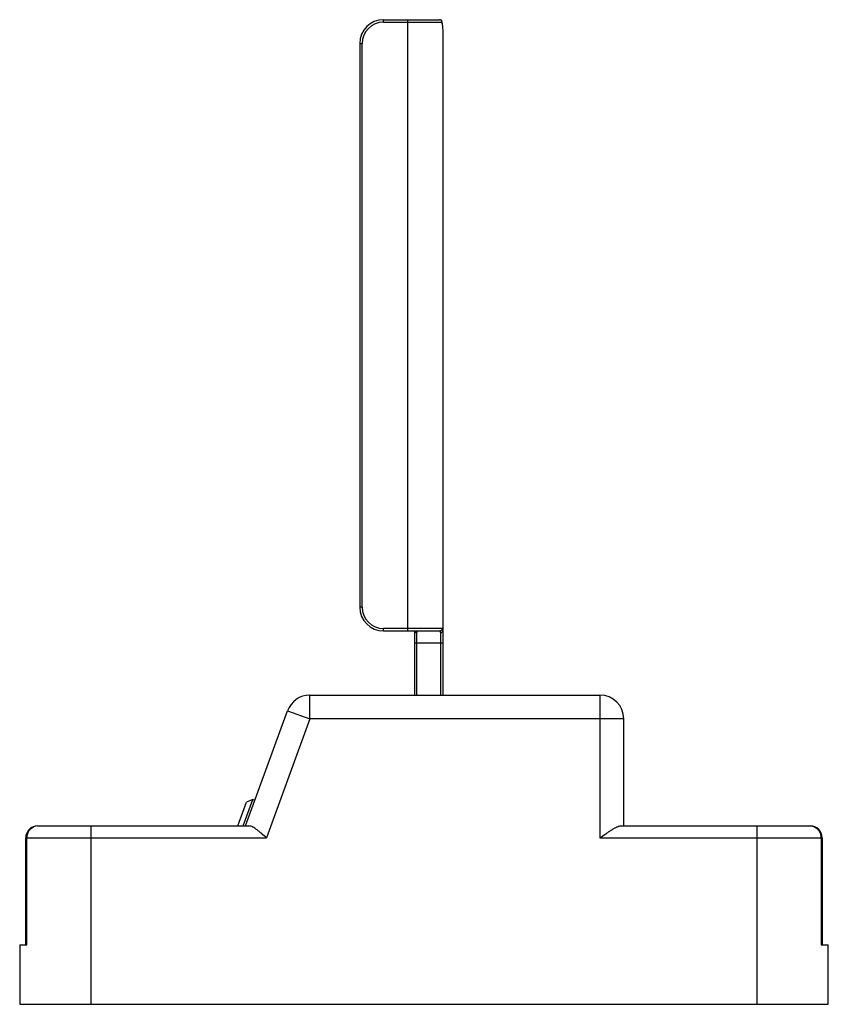
# Model space of a CAD drawing. Units: millimetres. Extents: x 4.7 to 38.7, y 9 to 50.5.
import ezdxf

# ---------------------------------------------------------------- set-up
doc = ezdxf.new("R2010")
doc.units = ezdxf.units.MM
doc.header["$LTSCALE"] = 3.902401
doc.layers.get('0').update_dxf_attribs({"linetype": 'CONTINUOUS'})

msp = doc.modelspace()

# ---------------------------------------------------------------- linework, layer by layer
at = {"color": 7}
for p, q in [((20.014, 50.35), (20.014, 50.45)), ((20.014, 50.45), (22.372, 50.45)), ((20.014, 50.35), (22.469, 50.35)), ((21.014, 50.45), (21.014, 24.75)), ((22.469, 50.374), (22.469, 50.374)), ((22.514, 22.05), (22.514, 50.009)), ((19.014, 49.45), (19.014, 25.75)), ((19.014, 49.45), (19.114, 49.45)), ((19.114, 25.75), (19.114, 49.45)), ((19.114, 25.75), (19.014, 25.75)), ((22.48, 24.85), (20.014, 24.85)), ((20.014, 24.75), (20.014, 24.85)), ((20.014, 24.75), (22.382, 24.75)), ((21.279, 24.75), (21.329, 24.746)), ((21.314, 24.75), (21.314, 22.05)), ((21.414, 22.05), (21.414, 24.683)), ((22.414, 24.683), (22.414, 22.05)), ((21.314, 24.25), (22.514, 24.25)), ((16.914, 21.05), (16.915, 22.05)), ((16.915, 22.05), (29.114, 22.05)), ((29.114, 22.05), (29.114, 16.05)), ((14.213, 16.55), (15.975, 21.392)), ((15.975, 21.392), (16.915, 21.05)), ((16.914, 21.05), (15.095, 16.05)), ((30.114, 21.05), (16.914, 21.05)), ((30.114, 16.55), (30.114, 21.05)), ((13.893, 16.55), (14.256, 17.546)), ((14.106, 16.55), (14.512, 17.665)), ((14.512, 17.665), (14.256, 17.546)), ((14.512, 17.665), (14.606, 17.631)), ((5.469, 16.55), (14.355, 16.55)), ((7.714, 9.05), (7.714, 16.55)), ((29.98, 16.55), (37.959, 16.55)), ((35.714, 16.55), (35.714, 9.05)), ((4.969, 11.55), (4.969, 16.05)), ((4.969, 16.05), (15.095, 16.05)), ((5.02, 11.55), (5.02, 16.05)), ((29.114, 16.05), (38.459, 16.05)), ((38.408, 16.05), (38.408, 11.55)), ((38.459, 16.05), (38.459, 11.55)), ((4.714, 11.55), (5.02, 11.55)), ((4.714, 11.55), (4.714, 9.05)), ((38.408, 11.55), (38.714, 11.55)), ((38.714, 9.05), (38.714, 11.55)), ((4.714, 9.05), (38.714, 9.05))]:
    msp.add_line(p, q, dxfattribs=at)
msp.add_lwpolyline([(22.514, 50.008), (22.511, 50.108), (22.491, 50.272), (22.469, 50.374)], dxfattribs=at)
for centre, radius, start, end in [((20.014, 49.45), 1, 90, 180), ((20.014, 49.45), 0.9, 90, 180), ((22.372, 50.35), 0.1, 14.1367, 90.2762), ((22.372, 50.355), 0.0949, 59.1213, 89.9519), ((22.371, 50.354), 0.0968, 46.8692, 59.0344), ((22.369, 50.351), 0.1, 14.1633, 23.1895), ((22.366, 50.35), 0.103, 0.0319, 14.0935), ((21.201, 50.008), 1.313, 0.021, 15.0898), ((20.014, 25.75), 1, 180, 270), ((20.014, 25.75), 0.9, 180, 270), ((16.915, 21.05), 1, 90.0039, 159.9961), ((29.114, 21.05), 1, 0, 90), ((5.469, 16.05), 0.5, 90, 180), ((5.474, 16.13), 0.421, 107.595, 115.4444), ((5.47, 16.143), 0.407, 90.0502, 107.593), ((37.959, 16.05), 0.5, 0, 89.9931)]:
    msp.add_arc(centre, radius, start, end, dxfattribs=at)
for points, knots in [([(22.437, 50.424), (22.44, 50.422), (22.449, 50.412), (22.457, 50.4), (22.461, 50.39)], [0, 0, 0, 0, 0.248795, 1, 1, 1, 1]), ([(22.469, 50.35), (22.47, 50.352), (22.471, 50.36), (22.47, 50.368), (22.469, 50.374)], [0, 0, 0, 0, 0.244519, 1, 1, 1, 1]), ([(22.48, 24.85), (22.48, 24.838), (22.475, 24.811), (22.453, 24.777), (22.42, 24.755), (22.394, 24.75), (22.382, 24.75)], [0, 0, 0, 0, 0.242726, 0.503836, 0.762521, 1, 1, 1, 1]), ([(22.514, 24.77), (22.514, 24.781), (22.514, 24.798), (22.51, 24.818), (22.506, 24.832), (22.499, 24.844), (22.488, 24.849), (22.482, 24.85), (22.48, 24.85)], [0, 0, 0, 0, 0.365445, 0.512171, 0.635861, 0.827597, 0.911745, 1, 1, 1, 1]), ([(21.279, 24.75), (21.293, 24.75), (21.319, 24.749), (21.345, 24.746), (21.356, 24.744)], [0, 0, 0, 0, 0.543401, 1, 1, 1, 1]), ([(21.319, 24.745), (21.321, 24.738), (21.327, 24.725), (21.337, 24.714), (21.343, 24.709)], [0, 0, 0, 0, 0.484227, 1, 1, 1, 1]), ([(21.343, 24.709), (21.352, 24.701), (21.376, 24.687), (21.402, 24.683), (21.414, 24.683)], [0, 0, 0, 0, 0.510761, 1, 1, 1, 1]), ([(21.356, 24.744), (21.365, 24.742), (21.381, 24.737), (21.398, 24.726), (21.407, 24.715), (21.413, 24.702), (21.414, 24.69), (21.414, 24.683)], [0, 0, 0, 0, 0.294911, 0.536753, 0.648066, 0.75907, 1, 1, 1, 1]), ([(22.414, 24.683), (22.414, 24.693), (22.414, 24.706), (22.411, 24.723), (22.407, 24.735), (22.4, 24.745), (22.39, 24.749), (22.385, 24.75), (22.382, 24.75)], [0, 0, 0, 0, 0.353018, 0.495786, 0.617867, 0.813209, 0.90326, 1, 1, 1, 1]), ([(22.414, 24.683), (22.427, 24.683), (22.453, 24.687), (22.486, 24.706), (22.509, 24.735), (22.514, 24.759), (22.514, 24.77)], [0, 0, 0, 0, 0.255884, 0.523388, 0.776121, 1, 1, 1, 1]), ([(5.02, 16.05), (5.02, 16.111), (5.041, 16.234), (5.101, 16.342), (5.139, 16.389)], [0, 0, 0, 0, 0.506142, 1, 1, 1, 1]), ([(5.139, 16.389), (5.16, 16.414), (5.207, 16.461), (5.264, 16.496), (5.293, 16.51)], [0, 0, 0, 0, 0.5055, 1, 1, 1, 1]), ([(15.095, 16.05), (15.028, 16.109), (14.928, 16.196), (14.795, 16.307), (14.699, 16.383), (14.606, 16.449), (14.519, 16.503), (14.436, 16.539), (14.381, 16.55), (14.355, 16.55)], [0, 0, 0, 0, 0.296491, 0.439407, 0.575421, 0.701822, 0.815855, 0.915413, 1, 1, 1, 1]), ([(29.114, 16.05), (29.194, 16.106), (29.312, 16.19), (29.47, 16.298), (29.584, 16.372), (29.677, 16.429), (29.75, 16.47), (29.801, 16.496), (29.85, 16.518), (29.896, 16.535), (29.939, 16.547), (29.967, 16.55), (29.98, 16.55)], [0, 0, 0, 0, 0.290014, 0.431282, 0.567528, 0.696298, 0.756873, 0.814243, 0.867761, 0.91688, 0.961066, 1, 1, 1, 1]), ([(37.96, 16.55), (37.989, 16.55), (38.048, 16.543), (38.133, 16.514), (38.212, 16.467), (38.257, 16.426), (38.277, 16.403)], [0, 0, 0, 0, 0.245013, 0.492345, 0.743683, 1, 1, 1, 1]), ([(38.277, 16.403), (38.319, 16.356), (38.386, 16.243), (38.408, 16.115), (38.408, 16.05)], [0, 0, 0, 0, 0.493248, 1, 1, 1, 1])]:
    msp.add_open_spline(points, degree=3, knots=knots, dxfattribs=at)

doc.saveas('drawing.dxf')
